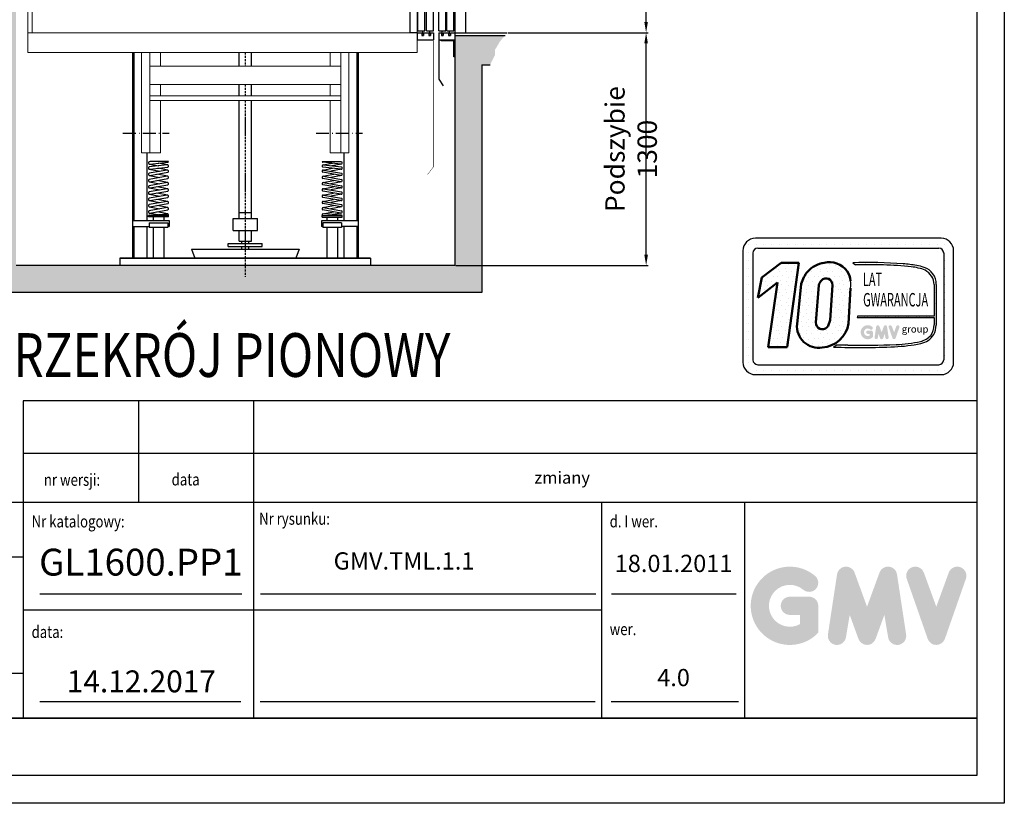
# Model space of a CAD drawing. Units: inches. Extents: x 13702 to 62608, y 15950 to 125288.
# Drawn here: x 37274 to 42772, y 86606 to 90981 of the extents above; entities that cross this region are included whole.
import ezdxf
from ezdxf.enums import TextEntityAlignment as Align

# ---------------------------------------------------------------- set-up
doc = ezdxf.new("R2010")
doc.units = ezdxf.units.IN
doc.header["$MEASUREMENT"] = 0
doc.linetypes.add('ACAD_ISO10W100', pattern=[18.5, 12, -3, 0.5, -3])
doc.linetypes.add('CONTINUA', pattern=[0])
for name, color, linetype in [('ACCESSORI', 1, 'Continuous'), ('ASSI', 3, 'ACAD_ISO10W100'), ('CAMPITURE', 1, 'Continuous'), ('CARTIGLIO', 7, 'CONTINUA'), ('CONTORNO', 7, 'Continuous'), ('MOLLE', 1, 'Continuous'), ('MURO', 7, 'Continuous'), ('PORTE', 2, 'Continuous'), ('TESTO', 2, 'Continuous'), ('VANO', 7, 'Continuous')]:
    doc.layers.add(name, color=color, linetype=linetype)
doc.layers.add('QUOTE', color=1, linetype='Continuous', lineweight=15)
doc.styles.add('GMV', font='verdana.TTF')
doc.styles.add('QUOTE', font='romans.shx', dxfattribs={"width": 0.8})
doc.dimstyles.new('GMV', dxfattribs={"dimscale": 12, "dimtxt": 3, "dimasz": 3, "dimexe": 1, "dimexo": 0.5, "dimgap": 1, "dimtad": 1, "dimdec": 1, "dimdsep": 46, "dimtxsty": 'QUOTE', "dimcen": 0, "dimclrt": 2, "dimadec": 0, "dimazin": 0, "dimtfac": 1, "dimtdec": 1, "dimtmove": 0, "dimatfit": 3, "dimfxl": 1, "dimtvp": 1, "dimtolj": 1, "dimarcsym": 0})
pattern_1 = [(0, (41166.52, 88896.72), (0, 115.328), [0, -115.328]), (0, (41203.43, 88899.03), (0, 115.328), [0, -115.328]), (0, (41182.67, 88924.4), (0, 115.328), [0, -115.328]), (0, (41208.04, 88942.85), (0, 115.328), [0, -115.328]), (0, (41178.06, 88949.77), (0, 115.328), [0, -115.328]), (0, (41187.28, 88977.45), (0, 115.328), [0, -115.328]), (0, (41171.14, 88998.21), (0, 115.328), [0, -115.328]), (0, (41208.04, 88995.9), (0, 115.328), [0, -115.328]), (0, (41235.72, 89000.52), (0, 115.328), [0, -115.328]), (0, (41249.56, 88972.84), (0, 115.328), [0, -115.328]), (0, (41272.62, 88970.53), (0, 115.328), [0, -115.328]), (0, (41272.62, 88929.01), (0, 115.328), [0, -115.328]), (0, (41251.87, 88915.17), (0, 115.328), [0, -115.328]), (0, (41219.57, 88922.09), (0, 115.328), [0, -115.328]), (0, (41240.33, 88942.85), (0, 115.328), [0, -115.328]), (0, (41219.57, 88963.61), (0, 115.328), [0, -115.328]), (0, (41268.01, 88899.03), (0, 115.328), [0, -115.328])]

# ---------------------------------------------------------------- blocks, each defined once
blk = doc.blocks.new('*D1564')
at = {"layer": 'Defpoints', "color": 0}
for p in [(39996.1, 95088.2), (40771.7, 95088.2), (39996.1, 90908.1)]:
    blk.add_point(p, dxfattribs=at)
at = {"layer": 'QUOTE', "color": 0, "lineweight": -2}
for p, q in [((40002.1, 95088.2), (40783.7, 95088.2)), ((40771.7, 90968.1), (40771.7, 95028.2)), ((40002.1, 90908.1), (40783.7, 90908.1))]:
    blk.add_line(p, q, dxfattribs=at)
at = {"layer": 'QUOTE', "color": 0}
for points in [[(40781.7, 95028.2), (40761.7, 95028.2), (40771.7, 95088.2)], [(40761.7, 90968.1), (40781.7, 90968.1), (40771.7, 90908.1)]]:
    blk.add_solid(points, dxfattribs=at)
at = {"layer": 'QUOTE', "color": 2, "insert": (40687.7, 92998.2), "char_height": 108, "attachment_point": 5, "rotation": 90, "style": 'QUOTE'}
blk.add_mtext('\\A1;Wys. podnoszenia maks. 20m', dxfattribs=at)
blk = doc.blocks.new('ghkhjk')
at = {"layer": 'ACCESSORI'}
for p, q in [((1358.3, 29718.6), (1358.3, 29873.8)), ((1378.3, 29718.6), (1358.3, 29718.6))]:
    blk.add_line(p, q, dxfattribs=at)
at = {"layer": 'CONTORNO'}
for p, q in [((1380.3, 29723.6), (1380.3, 29887.1)), ((1399.3, 29723.6), (1399.3, 29896.4)), ((1404.3, 29723.6), (1404.3, 29898.8)), ((1423.3, 29723.6), (1423.3, 29908.2)), ((1378.3, 29718.6), (1390.8, 29718.6)), ((1378.3, 29718.6), (1378.3, 29698.6)), ((1380.3, 29723.6), (1399.3, 29723.6)), ((1390.8, 29718.6), (1390.8, 29711.1)), ((1395.8, 29718.6), (1410.8, 29718.6)), ((1395.8, 29718.6), (1395.8, 29711.1)), ((1404.3, 29723.6), (1423.3, 29723.6)), ((1410.8, 29718.6), (1410.8, 29711.1)), ((1415.8, 29718.6), (1415.8, 29711.1)), ((1415.8, 29718.6), (1423.3, 29718.6)), ((1423.3, 29718.6), (1423.3, 29698.6)), ((1378.3, 29698.6), (1423.3, 29698.6)), ((1390.8, 29711.1), (1395.8, 29711.1)), ((1410.8, 29711.1), (1415.8, 29711.1))]:
    blk.add_line(p, q, dxfattribs=at)
for points, const_width in [([(1393.3, 29713.4), (1393.3, 29723.6)], 4), ([(1413.3, 29713.4), (1413.3, 29723.6)], 4), ([(1423.3, 29698.6), (1423.3, 29343.6), (1406.5, 29322.1)], 1)]:
    blk.add_lwpolyline(points, dxfattribs=dict(at, const_width=const_width))
at = {"layer": 'QUOTE', "ltscale": 3}
for p, q in [((290.8, 29886.1), (457.2, 29791.2)), ((290.8, 29886.1), (290.8, 29663.6)), ((1423.3, 29908.2), (1190.1, 29791.2)), ((1378.3, 29886.1), (1378.3, 29663.6)), ((303.3, 29877.7), (303.3, 29718.6)), ((457.2, 29791.2), (1190.1, 29791.2)), ((290.8, 29718.6), (1378.3, 29718.6)), ((290.8, 29663.6), (1378.3, 29663.6))]:
    blk.add_line(p, q, dxfattribs=at)
blk = doc.blocks.new('*D1568')
at = {"layer": 'Defpoints', "color": 0}
for p in [(39996.1, 90908.1), (40771.7, 90908.1), (39703.5, 89608.1)]:
    blk.add_point(p, dxfattribs=at)
at = {"layer": 'QUOTE', "color": 0, "lineweight": -2}
for p, q in [((40002.1, 90908.1), (40783.7, 90908.1)), ((40771.7, 89668.1), (40771.7, 90848.1)), ((39709.5, 89608.1), (40783.7, 89608.1))]:
    blk.add_line(p, q, dxfattribs=at)
at = {"layer": 'QUOTE', "color": 0}
for points in [[(40781.7, 90848.1), (40761.7, 90848.1), (40771.7, 90908.1)], [(40761.7, 89668.1), (40781.7, 89668.1), (40771.7, 89608.1)]]:
    blk.add_solid(points, dxfattribs=at)
at = {"layer": 'QUOTE', "color": 2, "insert": (40687.7, 90258.1), "char_height": 108, "attachment_point": 5, "rotation": 90, "style": 'QUOTE'}
blk.add_mtext('Podszybie \\A1;1300 ', dxfattribs=at)
blk = doc.blocks.new('fbvfbb')
at = {"color": 3}
for p, q in [((2361.8, 28731.2), (2319.3, 28731.2)), ((2361.8, 28624.3), (2361.8, 28731.2)), ((2364.2, 28731.1), (2389.2, 28731.1)), ((2328.7, 28618.6), (2328.7, 28662.5)), ((2352.7, 28618.6), (2352.7, 28662.5)), ((2319.2, 28618.6), (2339.2, 28618.6)), ((2341.7, 28618.6), (2361.7, 28618.6)), ((2364.2, 28618.6), (2394.2, 28618.6))]:
    blk.add_line(p, q, dxfattribs=at)
at = {"layer": 'PORTE'}
for p, q in [((2319.2, 27623.6), (2319.2, 28618.6)), ((2339.2, 27623.6), (2339.2, 28618.6)), ((2341.7, 27623.6), (2341.7, 28618.6)), ((2361.7, 27623.6), (2361.7, 28618.6)), ((2364.2, 28618.6), (2364.2, 27618.6)), ((2394.2, 28618.6), (2394.2, 27618.6)), ((2319.2, 27623.6), (2339.2, 27623.6)), ((2319.2, 27618.6), (2319.2, 27488.6)), ((2319.2, 27618.6), (2326.7, 27618.6)), ((2319.2, 27618.6), (2319.2, 27598.6)), ((2326.7, 27618.6), (2326.7, 27611.1)), ((2326.7, 27611.1), (2331.7, 27611.1)), ((2329, 27613.3), (2329, 27623.6)), ((2331.7, 27618.6), (2346.7, 27618.6)), ((2331.7, 27618.6), (2331.7, 27611.1)), ((2341.7, 27623.6), (2361.7, 27623.6)), ((2346.7, 27618.6), (2346.7, 27611.1)), ((2346.7, 27611.1), (2351.7, 27611.1)), ((2349.2, 27613.8), (2349.2, 27623.6)), ((2351.7, 27618.6), (2394.2, 27618.6)), ((2351.7, 27618.6), (2351.7, 27611.1)), ((2364.2, 27618.6), (2364.2, 27598.6)), ((2319.2, 27598.6), (2364.2, 27598.6)), ((2326.2, 27595.9), (2326.2, 27598.6)), ((2361.7, 27595.9), (2326.2, 27595.9)), ((2336.2, 27598.6), (2364.2, 27598.6)), ((2361.7, 27551.1), (2361.7, 27595.9)), ((2364.2, 27551.1), (2364.2, 27598.6)), ((2364.2, 27551.1), (2361.7, 27551.1)), ((2319.2, 27488.6), (2331.6, 27470.7))]:
    blk.add_line(p, q, dxfattribs=at)

msp = doc.modelspace()

# ---------------------------------------------------------------- hatches: boundary and pattern name
h = msp.add_hatch()
h.set_pattern_fill('DOTS2', color=256, scale=115.328257, style=0)
h.set_pattern_definition(pattern_1)
h.paths.add_polyline_path([(41453.37773, 89153.0896), (41559.99424, 89153.0896), (41624.43153, 89624.09705), (41525.57929, 89624.09705), (41418.42647, 89541.09135), (41395.8001, 89428.68352), (41505.16197, 89513.41263)])
h = msp.add_hatch()
h.set_pattern_fill('DOTS2', color=256, scale=115.328257, style=0)
h.set_pattern_definition(pattern_1)
h.paths.add_polyline_path([(41901.92417, 89284.92523), (41913.45282, 89482.13022, 0.0717377161), (41913.84672, 89523.68182, 0.1135880489), (41894.43983, 89576.63746, 0.2931262297), (41765.312, 89624.14637, 0.1581829566), (41674.09053, 89575.67172, 0.1106407523), (41638.30117, 89506.40747), (41614.73717, 89281.32437, 0.4930046839), (41754.76219, 89150.23129, 0.3493587254)])
h.paths.add_polyline_path([(41812.68779, 89499.20254), (41798.69633, 89302.73035, -0.1291997499), (41781.7472, 89263.5078, -0.6685621845), (41719.01388, 89289.45383), (41736.25054, 89497.86841, -0.1166649731), (41750.58843, 89525.14857, -0.6779291205)], flags=16)
h = msp.add_hatch()
h.set_pattern_fill('DOTS2', color=256, scale=57.664129, style=0)
h.set_pattern_definition([(0, (41164.216, 88895.567), (0, 57.6641), [0, -57.6641]), (0, (41182.67, 88896.72), (0, 57.6641), [0, -57.6641]), (0, (41172.29, 88909.406), (0, 57.6641), [0, -57.6641]), (0, (41184.976, 88918.63), (0, 57.6641), [0, -57.6641]), (0, (41169.98, 88922.09), (0, 57.6641), [0, -57.6641]), (0, (41174.596, 88935.93), (0, 57.6641), [0, -57.6641]), (0, (41166.523, 88946.31), (0, 57.6641), [0, -57.6641]), (0, (41184.976, 88945.16), (0, 57.6641), [0, -57.6641]), (0, (41198.815, 88947.464), (0, 57.6641), [0, -57.6641]), (0, (41205.735, 88933.625), (0, 57.6641), [0, -57.6641]), (0, (41217.27, 88932.47), (0, 57.6641), [0, -57.6641]), (0, (41217.27, 88911.71), (0, 57.6641), [0, -57.6641]), (0, (41206.89, 88904.793), (0, 57.6641), [0, -57.6641]), (0, (41190.74, 88908.25), (0, 57.6641), [0, -57.6641]), (0, (41201.12, 88918.63), (0, 57.6641), [0, -57.6641]), (0, (41190.74, 88929.01), (0, 57.6641), [0, -57.6641]), (0, (41214.96, 88896.72), (0, 57.6641), [0, -57.6641])])
h.paths.add_polyline_path([(42303.32571, 89184.66266, -0.0522625924), (42167.1047, 89167.48898, -0.0157616884), (41898.11484, 89164.0722, 0.0027296492), (41837.40071, 89164.22825), (41817.40194, 89152.94633, 0.0208455704), (42159.13584, 89154.93689, 0.0412098112), (42305.55916, 89172.98673, 0.2076152963), (42378.34551, 89222.45637, 0.0987016061), (42391.44247, 89275.03416), (42391.44247, 89502.88539, 0.3290611992), (42324.08778, 89597.93129, 0.0336253704), (42282.50241, 89608.43525, 0.0275145385), (42206.78884, 89617.69017, 0.0266431036), (41925.09517, 89623.39753), (41940.58022, 89611.32444, -0.0368992387), (42252.62862, 89600.75581, -0.0829702551), (42329.08871, 89581.70761, -0.2849406718), (42379.93973, 89501.50947), (42379.93973, 89326.01827), (41952.33693, 89326.01827), (41950.46571, 89318.74947), (42379.93973, 89318.74947), (42379.93973, 89276.9501, -0.1642502171), (42360.64587, 89217.52445, -0.1661498076)])
h = msp.add_hatch(color=256)
h.paths.add_polyline_path([(42037.75961, 89208.94663), (42037.75961, 89235.97785, 0.4287573781), (42028.16912, 89245.1059, 0.0001472212), (42028.16374, 89245.11705), (42009.23434, 89245.11705, 1), (42009.23434, 89226.83864), (42019.4812, 89226.83864), (42019.4812, 89217.6244, -1.9042134634), (42022.74584, 89252.08023), (42022.74584, 89252.08023, 1), (42034.49497, 89266.0823, 2.3147547561)])
h.paths.add_polyline_path([(42047.47025, 89207.18758, 0.9912278492), (42065.51687, 89204.29037), (42069.34086, 89226.83864), (42078.14415, 89202.68849, 0.6998439001), (42095.31718, 89202.68849), (42104.12047, 89226.83864), (42107.94446, 89204.29037, 0.9912278492), (42125.99108, 89207.18758), (42116.85187, 89267.50632, 0.7764552148), (42099.23177, 89269.27401), (42086.73067, 89235.06393), (42074.22956, 89269.27401, 0.7764552148), (42056.60946, 89267.50632)])
h.paths.add_polyline_path([(42143.78877, 89269.27401, 0.9927481584), (42126.57596, 89263.12571), (42126.57597, 89263.12567, 0.0003132327), (42126.57975, 89263.11487, -0.0001907072), (42126.57745, 89263.12145), (42147.66258, 89202.8027, 0.7097744405), (42164.91717, 89202.8027), (42186.0023, 89263.12145, 0.9932437394), (42168.7894, 89269.26968, -0.0001260312), (42168.79098, 89269.27401), (42156.28988, 89235.06393)])
at = {"layer": 'CAMPITURE'}
h = msp.add_hatch(dxfattribs=at)
h.set_pattern_fill('CONCRETE2', color=256, scale=150, style=0)
h.set_pattern_definition([(50, (11191.244, 51881.516), (86.07122, -7.53026), [9, -99]), (355, (11191.24, 51881.52), (-16.65016, 90.26306), [7.2, -79.2]), (100.4514, (11198.42, 51880.89), (69.42113, 82.73275), [7.64882, -84.13705]), (46.1842, (11191.24, 51905.52), (128.06893, -19.86228), [13.5, -148.5]), (96.6356, (11201.92, 51903.86), (112.15952, 116.89414), [11.47323, -126.20556]), (351.1842, (11191.24, 51905.52), (112.15943, 116.89423), [10.8, -118.8]), (21, (11203.244, 51899.516), (71.62885, -48.31427), [9, -99]), (326, (11203.24, 51899.52), (29.19784, 87.018), [7.2, -79.2]), (71.4514, (11209.21, 51895.49), (100.82672, 38.70366), [7.64882, -84.13705]), (37.5, (11191.244, 51881.516), (1.459183, 39.947262), [0, -78.24, 0, -80.4, 0, -79.5]), (7.5, (11191.244, 51881.516), (31.568344, 47.329405), [0, -45.84, 0, -76.44, 0, -30.3]), (327.5, (11164.484, 51881.516), (64.058692, -2.706585), [0, -30, 0, -93.6, 0, -124.2]), (317.5, (11152.484, 51881.516), (69.98234, 12.0126), [0, -39, 0, -62.16, 0, -88.2])])
h.paths.add_polyline_path([(37103.47572, 94548.19546), (37103.47572, 89458.13268), (39853.47572, 89458.13268), (39853.47572, 90257.97942), (39853.47572, 90728.13268), (39899.88978, 90728.13268), (39927.20301, 90781.75425), (39928.44452, 90814.02002), (39945.82562, 90842.56282), (39952.0332, 90854.82863), (39983.67958, 90893.13268), (39703.47572, 90893.13268), (39703.47572, 89608.13268), (37253.47572, 89608.13268), (37253.47572, 94595.54199)])
at = {"layer": 'QUOTE'}
h = msp.add_hatch(color=256, dxfattribs=at)
h.paths.add_polyline_path([(41732.95947, 87558.07815), (41732.95947, 87708.39723, 0.4287573781), (41679.6273, 87759.15783, 0.0001472212), (41679.59739, 87759.21983), (41574.33202, 87759.21983, 1), (41574.33202, 87657.57464), (41631.31428, 87657.57464), (41631.31428, 87606.33472, -1.9042134634), (41649.46874, 87797.94168), (41649.46875, 87797.94167, 1), (41714.80501, 87875.80642, 2.3147547561)])
h.paths.add_polyline_path([(41786.95981, 87548.29616, 0.9912278492), (41887.31603, 87532.18493), (41908.58104, 87657.57464), (41957.53562, 87523.277, 0.6998439001), (42053.03388, 87523.277), (42101.98847, 87657.57464), (42123.25347, 87532.18493, 0.9912278492), (42223.6097, 87548.29616), (42172.7871, 87883.7253, 0.7764552148), (42074.8027, 87893.55532), (42005.28475, 87703.31497), (41935.76681, 87893.55532, 0.7764552148), (41837.78241, 87883.7253)])
h.paths.add_polyline_path([(42322.58168, 87893.55532, 0.9927481584), (42226.86221, 87859.36497), (42226.86227, 87859.36478, 0.0003132327), (42226.88329, 87859.30467, -0.0001907072), (42226.87048, 87859.34126), (42344.12374, 87523.91212, 0.7097744405), (42440.07551, 87523.91212), (42557.32876, 87859.34126, 0.9932437394), (42461.60878, 87893.53126, -0.0001260312), (42461.61757, 87893.55532), (42392.09962, 87703.31497)])

# ---------------------------------------------------------------- linework, layer by layer
for p, q in [((39703.47572, 90908.13268), (39703.47572, 89608.13268)), ((39703.47572, 90908.13268), (39996.07242, 90908.13268)), ((39703.47572, 90908.13268), (39703.47572, 90893.13268)), ((39703.47572, 90893.13268), (39983.67958, 90893.13268)), ((37903.47596, 90798.13268), (37903.47596, 89650.13268)), ((37911.47596, 90798.13268), (37911.47596, 89859.32603)), ((39155.48235, 90798.13268), (39155.48235, 89858.23936)), ((39163.47596, 90798.13268), (39163.47596, 89650.13268)), ((39853.47572, 90728.13268), (39853.47572, 89458.13268)), ((39853.47572, 90728.13268), (39853.47572, 90257.97942)), ((39853.47572, 90728.13268), (39899.88978, 90728.13268)), ((37983.47643, 90238.13268), (37983.47643, 89859.32603)), ((39083.47596, 90238.13268), (39083.47596, 89858.23936)), ((37903.47596, 89859.32603), (38107.93913, 89859.32603)), ((38104.77012, 89888.1328), (37992.18275, 89888.1328)), ((37992.18275, 89879.71813), (37992.18275, 89888.1328)), ((38104.77012, 89879.71813), (37992.18275, 89879.71813)), ((37996.98598, 89846.94701), (38099.96688, 89846.94701)), ((37996.98598, 89846.94701), (37996.98598, 89821.59504)), ((38018.47643, 89879.71813), (38018.47643, 89859.32603)), ((38078.47643, 89879.71813), (38078.47643, 89859.32603)), ((38099.96688, 89846.94701), (38099.96688, 89821.59504)), ((38104.77012, 89879.71813), (38104.77012, 89888.1328)), ((38107.93913, 89859.32603), (38107.93913, 89826.95008)), ((39163.47596, 89858.23936), (38959.01278, 89858.23936)), ((38959.01278, 89858.23936), (38959.01278, 89825.86341)), ((38962.1818, 89888.1328), (39074.76916, 89888.1328)), ((38962.1818, 89878.05878), (38962.1818, 89888.1328)), ((38962.1818, 89878.05878), (39074.76916, 89878.05878)), ((39069.96593, 89845.86034), (38966.98503, 89845.86034)), ((38966.98503, 89845.86034), (38966.98503, 89820.50837)), ((38988.47548, 89878.05878), (38988.47548, 89858.23936)), ((39048.47548, 89878.05878), (39048.47548, 89858.23936)), ((39069.96593, 89845.86034), (39069.96593, 89820.50837)), ((39074.76916, 89878.05878), (39074.76916, 89888.1328)), ((37903.47596, 89826.95008), (37996.98598, 89826.95008)), ((37911.47596, 89826.95008), (37911.47596, 89650.13268)), ((37983.47596, 89826.95008), (37983.47596, 89650.13268)), ((37983.47643, 89826.95008), (37983.47643, 89650.13268)), ((37996.98598, 89821.59504), (38099.96688, 89821.59504)), ((38018.47643, 89821.59504), (38018.47643, 89650.13268)), ((38018.47643, 89821.59504), (38018.47643, 89650.13268)), ((38078.47643, 89821.59504), (38078.47643, 89650.13268)), ((38078.47643, 89821.59504), (38078.47643, 89650.13268)), ((38099.96688, 89826.95008), (38107.93913, 89826.95008)), ((38966.98503, 89825.86341), (38959.01278, 89825.86341)), ((39069.96593, 89820.50837), (38966.98503, 89820.50837)), ((38988.47548, 89820.50837), (38988.47548, 89650.13268)), ((39048.47548, 89820.50837), (39048.47548, 89650.13268)), ((39163.47596, 89825.86341), (39069.96593, 89825.86341)), ((39083.47596, 89825.86341), (39083.47596, 89650.13268)), ((39155.48235, 89825.86341), (39155.48235, 89650.13268)), ((42419.6362, 89760.29514), (41381.68188, 89760.29514)), ((41312.48493, 89691.09818), (41312.48493, 89068.32559)), ((41312.48493, 89679.60444), (41312.48493, 89679.60444)), ((41320.752, 89723.54451), (41320.752, 89723.54451)), ((41341.72287, 89723.54451), (41341.72287, 89723.54451)), ((41341.72287, 89679.60444), (41341.72287, 89679.60444)), ((41367.84249, 89677.25879), (41367.84249, 89082.16498)), ((41385.66293, 89723.54451), (41385.66293, 89723.54451)), ((41395.52127, 89704.93757), (42405.79681, 89704.93757)), ((41429.603, 89723.54451), (41429.603, 89723.54451)), ((41473.54307, 89723.54451), (41473.54307, 89723.54451)), ((41517.48313, 89723.54451), (41517.48313, 89723.54451)), ((41561.4232, 89723.54451), (41561.4232, 89723.54451)), ((41605.36326, 89723.54451), (41605.36326, 89723.54451)), ((41649.30333, 89723.54451), (41649.30333, 89723.54451)), ((41693.2434, 89723.54451), (41693.2434, 89723.54451)), ((41737.18346, 89723.54451), (41737.18346, 89723.54451)), ((41781.12353, 89723.54451), (41781.12353, 89723.54451)), ((41825.06359, 89723.54451), (41825.06359, 89723.54451)), ((41869.00366, 89723.54451), (41869.00366, 89723.54451)), ((41912.94373, 89723.54451), (41912.94373, 89723.54451)), ((41956.88379, 89723.54451), (41956.88379, 89723.54451)), ((42000.82386, 89723.54451), (42000.82386, 89723.54451)), ((42044.76392, 89723.54451), (42044.76392, 89723.54451)), ((42088.70399, 89723.54451), (42088.70399, 89723.54451)), ((42132.64406, 89723.54451), (42132.64406, 89723.54451)), ((42176.58412, 89723.54451), (42176.58412, 89723.54451)), ((42220.52419, 89723.54451), (42220.52419, 89723.54451)), ((42264.46425, 89723.54451), (42264.46425, 89723.54451)), ((42308.40432, 89723.54451), (42308.40432, 89723.54451)), ((42352.34439, 89723.54451), (42352.34439, 89723.54451)), ((42396.28445, 89723.54451), (42396.28445, 89723.54451)), ((42433.27037, 89679.60444), (42433.27037, 89679.60444)), ((42433.47559, 89677.25879), (42433.47559, 89082.16498)), ((42440.22452, 89723.54451), (42440.22452, 89723.54451)), ((42440.22452, 89679.60444), (42440.22452, 89679.60444)), ((42484.16458, 89679.60444), (42484.16458, 89679.60444)), ((42488.83315, 89068.32559), (42488.83315, 89691.09818)), ((39233.47596, 89650.13268), (37833.47596, 89650.13268)), ((37833.47596, 89650.13268), (39233.47596, 89650.13268)), ((37833.47596, 89650.13268), (37833.47596, 89608.13268)), ((37833.47596, 89650.13268), (37833.47596, 89608.13268)), ((39233.47596, 89650.13268), (39233.47596, 89608.13268)), ((39233.47596, 89650.13268), (39233.47596, 89608.13268)), ((41312.48493, 89635.66438), (41312.48493, 89635.66438)), ((41341.72287, 89635.66438), (41341.72287, 89635.66438)), ((41925.09517, 89623.39753), (41940.58022, 89611.32444)), ((42433.47559, 89635.66438), (42433.47559, 89635.66438)), ((42440.22452, 89635.66438), (42440.22452, 89635.66438)), ((42484.16458, 89635.66438), (42484.16458, 89635.66438)), ((39703.47572, 89608.13268), (37253.47572, 89608.13268)), ((41312.48493, 89591.72431), (41312.48493, 89591.72431)), ((41341.72287, 89591.72431), (41341.72287, 89591.72431)), ((42433.47559, 89591.72431), (42433.47559, 89591.72431)), ((42440.22452, 89591.72431), (42440.22452, 89591.72431)), ((42484.16458, 89591.72431), (42484.16458, 89591.72431)), ((41312.48493, 89547.78424), (41312.48493, 89547.78424)), ((41341.72287, 89547.78424), (41341.72287, 89547.78424)), ((42433.47559, 89547.78424), (42433.47559, 89547.78424)), ((42440.22452, 89547.78424), (42440.22452, 89547.78424)), ((42484.16458, 89547.78424), (42484.16458, 89547.78424)), ((39853.47572, 89458.13268), (37103.47572, 89458.13268)), ((41312.48493, 89503.84418), (41312.48493, 89503.84418)), ((41312.48493, 89459.90411), (41312.48493, 89459.90411)), ((41341.72287, 89503.84418), (41341.72287, 89503.84418)), ((41341.72287, 89459.90411), (41341.72287, 89459.90411)), ((42379.93973, 89501.50947), (42379.93973, 89326.01827)), ((42391.44247, 89502.88539), (42391.44247, 89275.03416)), ((42433.47559, 89503.84418), (42433.47559, 89503.84418)), ((42433.47559, 89459.90411), (42433.47559, 89459.90411)), ((42440.22452, 89503.84418), (42440.22452, 89503.84418)), ((42440.22452, 89459.90411), (42440.22452, 89459.90411)), ((42484.16458, 89503.84418), (42484.16458, 89503.84418)), ((42484.16458, 89459.90411), (42484.16458, 89459.90411)), ((41312.48493, 89415.96405), (41312.48493, 89415.96405)), ((41341.72287, 89415.96405), (41341.72287, 89415.96405)), ((42433.47559, 89415.96405), (42433.47559, 89415.96405)), ((42440.22452, 89415.96405), (42440.22452, 89415.96405)), ((42484.16458, 89415.96405), (42484.16458, 89415.96405)), ((41312.48493, 89372.02398), (41312.48493, 89372.02398)), ((41341.72287, 89372.02398), (41341.72287, 89372.02398)), ((42433.47559, 89372.02398), (42433.47559, 89372.02398)), ((42440.22452, 89372.02398), (42440.22452, 89372.02398)), ((42484.16458, 89372.02398), (42484.16458, 89372.02398)), ((41312.48493, 89328.08391), (41312.48493, 89328.08391)), ((41341.72287, 89328.08391), (41341.72287, 89328.08391)), ((41952.33693, 89326.01827), (41950.46571, 89318.74947)), ((41950.46571, 89318.74947), (42379.93973, 89318.74947)), ((42379.93973, 89326.01827), (41952.33693, 89326.01827)), ((42379.93973, 89318.74947), (42379.93973, 89276.9501)), ((42433.47559, 89328.08391), (42433.47559, 89328.08391)), ((42440.22452, 89328.08391), (42440.22452, 89328.08391)), ((42484.16458, 89328.08391), (42484.16458, 89328.08391)), ((41312.48493, 89284.14385), (41312.48493, 89284.14385)), ((41312.48493, 89240.20378), (41312.48493, 89240.20378)), ((41341.72287, 89284.14385), (41341.72287, 89284.14385)), ((41341.72287, 89240.20378), (41341.72287, 89240.20378)), ((42433.47559, 89284.14385), (42433.47559, 89284.14385)), ((42433.47559, 89240.20378), (42433.47559, 89240.20378)), ((42440.22452, 89284.14385), (42440.22452, 89284.14385)), ((42440.22452, 89240.20378), (42440.22452, 89240.20378)), ((42484.16458, 89284.14385), (42484.16458, 89284.14385)), ((42484.16458, 89240.20378), (42484.16458, 89240.20378)), ((41312.48493, 89196.26372), (41312.48493, 89196.26372)), ((41341.72287, 89196.26372), (41341.72287, 89196.26372)), ((42433.47559, 89196.26372), (42433.47559, 89196.26372)), ((42440.22452, 89196.26372), (42440.22452, 89196.26372)), ((42484.16458, 89196.26372), (42484.16458, 89196.26372)), ((41312.48493, 89152.32365), (41312.48493, 89152.32365)), ((41341.72287, 89152.32365), (41341.72287, 89152.32365)), ((41837.40071, 89164.22825), (41817.40194, 89152.94633)), ((42433.47559, 89152.32365), (42433.47559, 89152.32365)), ((42440.22452, 89152.32365), (42440.22452, 89152.32365)), ((42484.16458, 89152.32365), (42484.16458, 89152.32365)), ((41312.48493, 89108.38358), (41312.48493, 89108.38358)), ((41341.72287, 89108.38358), (41341.72287, 89108.38358)), ((42433.47559, 89108.38358), (42433.47559, 89108.38358)), ((42440.22452, 89108.38358), (42440.22452, 89108.38358)), ((42484.16458, 89108.38358), (42484.16458, 89108.38358)), ((41312.86728, 89064.44352), (41312.86728, 89064.44352)), ((41331.84335, 89020.50345), (41331.84335, 89020.50345)), ((41341.72287, 89064.44352), (41341.72287, 89064.44352)), ((41341.72287, 89020.50345), (41341.72287, 89020.50345)), ((41385.66293, 89020.50345), (41385.66293, 89020.50345)), ((41395.52127, 89054.4862), (42405.79681, 89054.4862)), ((41429.603, 89020.50345), (41429.603, 89020.50345)), ((41473.54307, 89020.50345), (41473.54307, 89020.50345)), ((41517.48313, 89020.50345), (41517.48313, 89020.50345)), ((41561.4232, 89020.50345), (41561.4232, 89020.50345)), ((41605.36326, 89020.50345), (41605.36326, 89020.50345)), ((41649.30333, 89020.50345), (41649.30333, 89020.50345)), ((41693.2434, 89020.50345), (41693.2434, 89020.50345)), ((41737.18346, 89020.50345), (41737.18346, 89020.50345)), ((41781.12353, 89020.50345), (41781.12353, 89020.50345)), ((41825.06359, 89020.50345), (41825.06359, 89020.50345)), ((41869.00366, 89020.50345), (41869.00366, 89020.50345)), ((41912.94373, 89020.50345), (41912.94373, 89020.50345)), ((41956.88379, 89020.50345), (41956.88379, 89020.50345)), ((42000.82386, 89020.50345), (42000.82386, 89020.50345)), ((42044.76392, 89020.50345), (42044.76392, 89020.50345)), ((42088.70399, 89020.50345), (42088.70399, 89020.50345)), ((42132.64406, 89020.50345), (42132.64406, 89020.50345)), ((42176.58412, 89020.50345), (42176.58412, 89020.50345)), ((42220.52419, 89020.50345), (42220.52419, 89020.50345)), ((42264.46425, 89020.50345), (42264.46425, 89020.50345)), ((42308.40432, 89020.50345), (42308.40432, 89020.50345)), ((42352.34439, 89020.50345), (42352.34439, 89020.50345)), ((42396.28445, 89020.50345), (42396.28445, 89020.50345)), ((42426.88724, 89064.44352), (42426.88724, 89064.44352)), ((42440.22452, 89064.44352), (42440.22452, 89064.44352)), ((42440.22452, 89020.50345), (42440.22452, 89020.50345)), ((42484.16458, 89064.44352), (42484.16458, 89064.44352)), ((41381.68188, 88999.12864), (42419.6362, 88999.12864))]:
    msp.add_line(p, q)
at = {"color": 2, "ltscale": 100}
for p, q in [((38498.47596, 90721.5957), (38498.47596, 90798.13295)), ((38568.47596, 90721.5957), (38568.47596, 90798.13295)), ((38498.47596, 90555.0957), (38498.47596, 90619.5957)), ((38568.47596, 90555.0957), (38568.47596, 90619.5957)), ((38498.47596, 89870.66776), (38498.47596, 90530.0957)), ((38568.47596, 89870.66776), (38568.47596, 90530.0957)), ((38498.47596, 89903.89504), (38568.47596, 89903.89504)), ((38465.47596, 89870.66776), (38601.47596, 89870.66776)), ((38465.47596, 89802.86093), (38465.47596, 89870.66776)), ((38601.47596, 89802.86093), (38601.47596, 89870.66776)), ((38465.47596, 89802.86093), (38601.47596, 89802.86093)), ((38498.47596, 89744.47173), (38498.47596, 89802.86093)), ((38568.47596, 89744.47173), (38568.47596, 89802.86093)), ((38498.47596, 89744.47173), (38568.47596, 89744.47173)), ((38513.47596, 89731.28704), (38513.47596, 89744.47173)), ((38553.47596, 89731.28704), (38553.47596, 89744.47173)), ((38233.47596, 89700.13268), (38833.47596, 89700.13268)), ((38233.47596, 89700.13268), (38251.67447, 89650.13268)), ((38438.47596, 89731.28704), (38628.47596, 89731.28704)), ((38438.47596, 89714.33532), (38438.47596, 89731.28704)), ((38438.47596, 89714.33532), (38628.47596, 89714.33532)), ((38513.47596, 89700.13268), (38513.47596, 89714.33532)), ((38553.47596, 89700.13268), (38553.47596, 89714.33532)), ((38628.47596, 89714.33532), (38628.47596, 89731.28704)), ((38833.47596, 89700.13268), (38815.27744, 89650.13268)), ((38251.67447, 89650.13268), (38815.27744, 89650.13268))]:
    msp.add_line(p, q, dxfattribs=at)
at = {"color": 2}
msp.add_line((38453.47596, 89650.13268), (38613.47596, 89650.13268), dxfattribs=at)
at = {"lineweight": 50}
for p, q in [((41418.42647, 89541.09135), (41525.57929, 89624.09705)), ((41525.57929, 89624.09705), (41624.43153, 89624.09705)), ((41624.43153, 89624.09705), (41559.99424, 89153.0896)), ((41395.8001, 89428.68352), (41418.42647, 89541.09135)), ((41505.16197, 89513.41263), (41395.8001, 89428.68352)), ((41453.37773, 89153.0896), (41505.16197, 89513.41263)), ((41638.30117, 89506.40747), (41614.73717, 89281.32437)), ((41719.01388, 89289.45383), (41736.25054, 89497.86841)), ((41798.69633, 89302.73035), (41812.68779, 89499.20254)), ((41913.45282, 89482.13022), (41901.92417, 89284.92523)), ((41559.99424, 89153.0896), (41453.37773, 89153.0896))]:
    msp.add_line(p, q, dxfattribs=at)
for centre, radius, start, end in [((41381.68188, 89691.09818), 69.19695, 90, 180), ((42419.6362, 89691.09818), 69.19695, 0, 90), ((41395.52127, 89677.25879), 27.67878, 90, 180), ((42405.79681, 89677.25879), 27.67878, 0, 90), ((42012.42627, 86979.20646), 2645.63283, 85.78694509, 91.89165044), ((42025.09729, 87494.72605), 2118.28513, 83.83379308, 92.28664072), ((42160.61804, 88925.64202), 693.58661, 79.87882428, 86.18310143), ((42233.85911, 89362.43365), 239.06014, 66.52493063, 85.49685738), ((42225.28791, 89294.35134), 319.25257, 71.97256024, 79.676025), ((42293.37421, 89504.77744), 98.08651, 358.89472246, 71.75220037), ((42289.86325, 89500.61548), 90.08091, 0.56862661, 64.18625856), ((41769.59109, 89504.27168), 145.55563, 351.25037778, 7.66333444), ((42282.28308, 89275.81158), 97.66328, 323.35770939, 0.66794636), ((42253.01777, 89281.59522), 138.5801, 334.73861307, 357.28632418), ((42153.28871, 89825.91413), 658.57008, 271.20208304, 283.16889955), ((42283.90476, 89284.96032), 102.16063, 280.95874384, 318.69276915), ((42284.95113, 89281.58936), 110.54058, 280.74449191, 327.65990844), ((41964.40656, 93250.56018), 4100.24994, 267.94535698, 272.72211799), ((41853.46601, 83603.57472), 5560.67673, 89.53994498, 90.16553294), ((41978.4288, 93431.23473), 4267.91827, 268.92174068, 272.53375448), ((42123.03379, 90050.7328), 896.5231, 272.30786545, 281.74711751), ((41395.52127, 89082.16498), 27.67878, 180, 270), ((42405.79681, 89082.16498), 27.67878, 270, 0), ((41381.68188, 89068.32559), 69.19695, 180, 270), ((42419.6362, 89068.32559), 69.19695, 270, 0)]:
    msp.add_arc(centre, radius, start, end)
for centre, radius, start, end in [((41794.39598, 89459.34564), 167.34742, 100.00848358, 135.96343554), ((41792.83828, 89499.72472), 127.43014, 37.12585192, 102.4748315), ((41810.7871, 89461.16114), 178.32169, 140.04712258, 165.30140037), ((41789.09509, 89507.9974), 125.73373, 7.16592184, 33.08728479), ((41801.08218, 89481.20217), 66.93956, 138.96585377, 165.58317102), ((41776.46738, 89499.79991), 36.22533, 359.05512968, 135.59308334), ((41715.59346, 89315.36798), 84.05829, 321.90588773, 351.35316204), ((41735.06889, 89269.52551), 120.90879, 174.39988921, 279.37394189), ((41755.74608, 89289.45383), 36.7322, 180, 315.06075983), ((41743.72075, 89310.03383), 160.18354, 273.95252826, 350.98175662)]:
    msp.add_arc(centre, radius, start, end, dxfattribs=at)
at = {"layer": 'ASSI'}
for p, q in [((38533.47596, 90798.13295), (38533.47596, 90721.5957)), ((38533.47596, 90619.5957), (38533.47596, 90555.0957)), ((38533.47596, 90530.0957), (38533.47596, 89545.15201))]:
    msp.add_line(p, q, dxfattribs=at)
at = {"layer": 'CARTIGLIO'}
for p, q in [((42771.84526, 99645.33694), (42771.84526, 86605.7431)), ((42617.53054, 99491.02222), (42617.53054, 86760.05782)), ((33682.70825, 87081.54682), (42617.53054, 87081.54682)), ((33682.70825, 87081.54682), (42617.53054, 87081.54682)), ((42617.53054, 87081.54682), (33682.70825, 87081.54682)), ((42617.53054, 86760.05782), (33682.70825, 86760.05782)), ((42771.84526, 86605.7431), (33528.39353, 86605.7431))]:
    msp.add_line(p, q, dxfattribs=at)
at = {"layer": 'MOLLE'}
for p, q in [((38001.5699, 90188.13268), (37996.89995, 90187.45243)), ((37996.89995, 90174.84058), (38051.10754, 90165.03868)), ((38000.05292, 90174.84058), (38100.05292, 90185.03716)), ((38104.12827, 90188.13268), (38001.5699, 90188.13268)), ((38100.05292, 90169.95243), (38046.92796, 90179.48367)), ((38962.82364, 90188.13268), (39065.38202, 90188.13268)), ((39066.899, 90174.84058), (38966.899, 90185.03716)), ((38966.899, 90169.95243), (39020.02395, 90179.48367)), ((39070.05196, 90174.84058), (39015.84437, 90165.03868)), ((39065.38202, 90188.13268), (39070.05196, 90187.45243)), ((38096.89995, 90169.95243), (37996.89995, 90158.78207)), ((37996.89995, 90146.17022), (38056.67625, 90134.97614)), ((38096.89995, 90141.28207), (37996.89995, 90123.78207)), ((38000.05292, 90146.17022), (38100.05292, 90157.34058)), ((38000.05292, 90111.17022), (38100.05292, 90128.67022)), ((38100.05292, 90106.28207), (38038.91325, 90117.81699)), ((38100.05292, 90141.28207), (38045.84533, 90151.08397)), ((39066.899, 90146.17022), (38966.899, 90157.34058)), ((38966.899, 90141.28207), (39021.10658, 90151.08397)), ((39066.899, 90111.17022), (38966.899, 90128.67022)), ((38966.899, 90106.28207), (39028.03866, 90117.81699)), ((38970.05196, 90169.95243), (39070.05196, 90158.78207)), ((38970.05196, 90141.28207), (39070.05196, 90123.78207)), ((39070.05196, 90146.17022), (39010.27567, 90134.97614)), ((37996.89995, 90111.17022), (38056.67625, 90099.97614)), ((38096.89995, 90106.28207), (37996.89995, 90088.78207)), ((37996.89995, 90076.17022), (38056.67625, 90064.97614)), ((38096.89995, 90071.28207), (37996.89995, 90053.78207)), ((38000.05292, 90076.17022), (38100.05292, 90093.67022)), ((38100.05292, 90071.28207), (38038.91325, 90082.81699)), ((39066.899, 90076.17022), (38966.899, 90093.67022)), ((38966.899, 90071.28207), (39028.03866, 90082.81699)), ((38970.05196, 90106.28207), (39070.05196, 90088.78207)), ((38970.05196, 90071.28207), (39070.05196, 90053.78207)), ((39070.05196, 90111.17022), (39010.27567, 90099.97614)), ((39070.05196, 90076.17022), (39010.27567, 90064.97614)), ((37996.89995, 90041.17022), (38056.67625, 90029.97614)), ((38096.89995, 90036.28207), (37996.89995, 90018.78207)), ((38000.05292, 90041.17022), (38100.05292, 90058.67022)), ((38000.05292, 90006.17022), (38100.05292, 90023.67022)), ((38100.05292, 90036.28207), (38040.27662, 90047.47614)), ((38100.05292, 90001.28207), (38040.27662, 90012.47614)), ((39066.899, 90041.17022), (38966.899, 90058.67022)), ((38966.899, 90036.28207), (39026.67529, 90047.47614)), ((39066.899, 90006.17022), (38966.899, 90023.67022)), ((38966.899, 90001.28207), (39026.67529, 90012.47614)), ((38970.05196, 90036.28207), (39070.05196, 90018.78207)), ((39070.05196, 90041.17022), (39010.27567, 90029.97614)), ((37996.89995, 90006.17022), (38056.67625, 89994.97614)), ((38096.89995, 90001.28207), (37996.89995, 89983.78207)), ((37996.89995, 89971.17022), (38056.67625, 89959.97614)), ((38096.89995, 89966.28207), (37996.89995, 89948.78207)), ((38000.05292, 89971.17022), (38100.05292, 89988.67022)), ((38000.05292, 89936.17022), (38100.05292, 89953.67022)), ((38100.05292, 89966.28207), (38040.27662, 89977.47614)), ((39066.899, 89971.17022), (38966.899, 89988.67022)), ((38966.899, 89966.28207), (39026.67529, 89977.47614)), ((39066.899, 89936.17022), (38966.899, 89953.67022)), ((38970.05196, 90001.28207), (39070.05196, 89983.78207)), ((38970.05196, 89966.28207), (39070.05196, 89948.78207)), ((39070.05196, 90006.17022), (39010.27567, 89994.97614)), ((39070.05196, 89971.17022), (39010.27567, 89959.97614)), ((37996.89995, 89936.17022), (38056.67625, 89924.97614)), ((38096.89995, 89931.28207), (37996.89995, 89913.78207)), ((37996.89995, 89901.17022), (38044.89474, 89892.92152)), ((38000.05292, 89901.17022), (38100.05292, 89918.67022)), ((38100.05292, 89931.28207), (38040.27662, 89942.47614)), ((38100.05292, 89896.28207), (38040.27662, 89907.47614)), ((38966.899, 89931.28207), (39026.67529, 89942.47614)), ((39066.899, 89901.17022), (38966.899, 89918.67022)), ((38966.899, 89896.28207), (39026.67529, 89907.47614)), ((38970.05196, 89931.28207), (39070.05196, 89913.78207)), ((39070.05196, 89936.17022), (39010.27567, 89924.97614)), ((39070.05196, 89901.17022), (39022.05717, 89892.92152)), ((37993.19461, 89888.1328), (38048.48717, 89888.1328)), ((37997.87545, 89889.9483), (38097.87545, 89896.4483)), ((39069.07646, 89889.9483), (38969.07646, 89896.4483)), ((39073.7573, 89888.1328), (39018.46474, 89888.1328))]:
    msp.add_line(p, q, dxfattribs=at)
for centre, start, end in [((37998.47643, 90181.14651), 104.03624347, 284.03624347), ((38098.47643, 90191.34309), 284.03624347, 330.40221365), ((38968.47548, 90191.34309), 209.59778635, 255.96375653), ((39068.47548, 90181.14651), 255.96375653, 75.96375653), ((37998.47643, 90152.47614), 104.03624347, 284.03624347), ((37998.47643, 90117.47614), 104.03624347, 284.03624347), ((38098.47643, 90163.64651), 284.03624347, 104.03624347), ((38098.47643, 90134.97614), 284.03624347, 104.03624347), ((38968.47548, 90163.64651), 75.96375653, 255.96375653), ((38968.47548, 90134.97614), 75.96375653, 255.96375653), ((39068.47548, 90152.47614), 255.96375653, 75.96375653), ((39068.47548, 90117.47614), 255.96375653, 75.96375653), ((37998.47643, 90082.47614), 104.03624347, 284.03624347), ((38098.47643, 90099.97614), 284.03624347, 104.03624347), ((38098.47643, 90064.97614), 284.03624347, 104.03624347), ((38968.47548, 90099.97614), 75.96375653, 255.96375653), ((38968.47548, 90064.97614), 75.96375653, 255.96375653), ((39068.47548, 90082.47614), 255.96375653, 75.96375653), ((37998.47643, 90047.47614), 104.03624347, 284.03624347), ((37998.47643, 90012.47614), 104.03624347, 284.03624347), ((38098.47643, 90029.97614), 284.03624347, 104.03624347), ((38968.47548, 90029.97614), 75.96375653, 255.96375653), ((39068.47548, 90047.47614), 255.96375653, 75.96375653), ((39068.47548, 90012.47614), 255.96375653, 75.96375653), ((37998.47643, 89977.47614), 104.03624347, 284.03624347), ((38098.47643, 89994.97614), 284.03624347, 104.03624347), ((38098.47643, 89959.97614), 284.03624347, 104.03624347), ((38968.47548, 89994.97614), 75.96375653, 255.96375653), ((38968.47548, 89959.97614), 75.96375653, 255.96375653), ((39068.47548, 89977.47614), 255.96375653, 75.96375653), ((37998.47643, 89942.47614), 104.03624347, 284.03624347), ((37998.47643, 89907.47614), 104.03624347, 284.03624347), ((38098.47643, 89924.97614), 284.03624347, 104.03624347), ((38968.47548, 89924.97614), 75.96375653, 255.96375653), ((39068.47548, 89942.47614), 255.96375653, 75.96375653), ((39068.47548, 89907.47614), 255.96375653, 75.96375653), ((37998.47643, 89883.47614), 95.30510961, 134.24121341), ((38098.47643, 89889.97614), 343.52535242, 95.30510961), ((38968.47548, 89889.97614), 84.69489039, 196.47464758), ((39068.47548, 89883.47614), 45.75878659, 84.69489039)]:
    msp.add_arc(centre, 6.5, start, end, dxfattribs=at)
at = {"layer": 'MURO', "linetype": 'ACAD_ISO10W100', "ltscale": 6}
for p, q in [((37849.94181, 90347.49031), (38108.28832, 90347.49031)), ((38928.75019, 90347.49031), (39187.0967, 90347.49031))]:
    msp.add_line(p, q, dxfattribs=at)
at = {"layer": 'QUOTE', "ltscale": 3}
for p, q in [((37954.47915, 90238.13268), (37954.47915, 90798.13268)), ((38000.47915, 90238.13268), (38000.47915, 90798.13268)), ((38060.47915, 90721.5957), (38060.47915, 90798.13268)), ((39006.47915, 90721.5957), (39006.47915, 90798.13268)), ((39066.47915, 90238.13268), (39066.47915, 90798.13268)), ((39112.47915, 90238.13268), (39112.47915, 90798.13268)), ((38000.47915, 90721.5957), (39066.47915, 90721.5957)), ((38000.47915, 90619.5957), (38493.47596, 90619.5957)), ((38060.47915, 90555.0957), (38060.47915, 90619.5957)), ((38493.47596, 90619.5957), (39066.47915, 90619.5957)), ((39006.47915, 90555.0957), (39006.47915, 90619.5957)), ((38000.47915, 90555.0957), (39066.47915, 90555.0957)), ((38000.47915, 90530.0957), (39066.47915, 90530.0957)), ((38060.47915, 90238.13268), (38060.47915, 90530.0957)), ((39006.47915, 90238.13268), (39006.47915, 90530.0957)), ((37954.47915, 90238.13268), (38060.47915, 90238.13268)), ((39006.47915, 90238.13268), (39112.47915, 90238.13268))]:
    msp.add_line(p, q, dxfattribs=at)
at = {"layer": 'TESTO', "color": 4}
for p, q in [((37386.26153, 87775.96306), (38514.07095, 87775.96306)), ((38618.97494, 87775.96306), (40490.42934, 87775.96306)), ((40578.73444, 87775.96306), (41273.60506, 87775.96306)), ((37386.26153, 87174.13565), (38508.68082, 87174.13565)), ((38616.53301, 87174.13565), (40487.9874, 87174.13565)), ((40576.2925, 87174.13565), (41286.77471, 87174.13565))]:
    msp.add_line(p, q, dxfattribs=at)
at = {"layer": 'VANO'}
for p, q in [((42617.53054, 88852.5957), (37293.6727, 88852.5957)), ((37293.6727, 88852.5957), (37293.6727, 88559.34505)), ((37936.6507, 88852.5957), (37936.6507, 88559.34505)), ((38579.6287, 88852.5957), (38579.6287, 88559.34505)), ((42617.53054, 88559.34505), (37293.6727, 88559.34505)), ((37293.6727, 88559.34505), (37293.6727, 88285.20163)), ((37936.6507, 88559.34505), (37936.6507, 88285.20163)), ((38579.6287, 88559.34505), (38579.6287, 88285.20163)), ((42617.53054, 88285.20163), (33682.70825, 88285.20163)), ((37293.6727, 88285.20163), (37293.6727, 87081.54682)), ((38579.6287, 88285.20163), (38579.6287, 87081.54682)), ((40521.86107, 88285.20163), (40521.86107, 87081.54682)), ((41321.28689, 88285.20163), (41321.28689, 87081.54682)), ((37293.6727, 87979.2428), (33682.70825, 87979.2428)), ((40521.86107, 87683.37423), (37293.6727, 87683.37423)), ((33682.70825, 87331.43771), (37293.6727, 87331.43771))]:
    msp.add_line(p, q, dxfattribs=at)

# ---------------------------------------------------------------- block references
at = {"xscale": 2, "yscale": 2, "zscale": 2}
msp.add_blockref('ghkhjk', (36736.87176, 31470.89118), dxfattribs=at)
at = {"layer": 'QUOTE', "xscale": 2, "yscale": 2, "zscale": 2}
msp.add_blockref('fbvfbb', (34975.09891, 35670.84282), dxfattribs=at)

# ---------------------------------------------------------------- texts
at = {"style": 'GMV', "width": 0.6}
for s, p in [('LAT', (42035.95433, 89521.34264)), ('GWARANCJA', (42164.91065, 89407.61738))]:
    msp.add_text(s, height=74.963367, dxfattribs=at).set_placement(p, align=Align.MIDDLE)
at = {"style": 'GMV'}
msp.add_text('group', height=39.234673, dxfattribs=at).set_placement((42273.55889, 89248.19894), align=Align.MIDDLE)
at = {"layer": 'TESTO', "color": 3, "style": 'QUOTE', "width": 0.8}
msp.add_text('PRZEKRÓJ PIONOWY', height=244.33164, dxfattribs=at).set_placement((37069.72318, 88986.3435))
at = {"layer": 'TESTO', "color": 4, "style": 'QUOTE', "width": 0.8}
for s, p in [('nr wersji:', (37408.7115, 88378.29994)), ('data', (38122.00396, 88380.18061)), ('Nr katalogowy:', (37339.96711, 88145.9564)), ('Nr rysunku:', (38610.48105, 88161.02622)), ('d. I wer.', (40568.15549, 88146.31839)), ('data:', (37339.96711, 87528.93651)), ('wer.', (40568.15549, 87544.49098))]:
    msp.add_text(s, height=67.51269, dxfattribs=at).set_placement(p)
at = {"layer": 'TESTO', "color": 4, "insert": (40147.65704, 88457.80887), "char_height": 67.51269, "width": 4259.7293, "attachment_point": 1, "style": 'QUOTE'}
msp.add_mtext('{\\fRomanS|b0|i0|c238|p2;zmiany}', dxfattribs=at)
at = {"layer": 'TESTO', "color": 2, "attachment_point": 5, "style": 'QUOTE'}
for s, insert, char_height, width in [('\\fTahoma|b0|i0;\\H1.184329x;\\T1;\\W1;GL1600.PP1', (37950.16624, 87952.19058), 126.654, 606.552075), ('\\fRomanS|b0|i0|c238|p2;GMV.TML.1.1', (39419.73764, 87958.88672), 96.4467, 1345.9138), ('18.01.2011', (40924.94532, 87932.55004), 96.4467, 700.7551323), ('{\\fRomanS|b0|i0|c238|p2;14}.12.\\fRomanS|b0|i0|c238|p2;2017', (37952.90739, 87286.6114), 122.16582, 1345.9138), ('4.0', (40924.94532, 87295.21476), 96.4467, 700.7551323)]:
    msp.add_mtext(s, dxfattribs=dict(at, insert=insert, char_height=char_height, width=width))

# ---------------------------------------------------------------- dimensions: what is measured, and where the dimension line sits
at = {"layer": 'QUOTE'}
for base, p1, p2, text, picture, middle in [((40771.69228, 95088.24772), (39996.07242, 90908.13268), (39996.07242, 95088.24772), 'Wys. podnoszenia maks. 20m', '*D1564', (40771.69228, 92998.1902)), ((40771.69228, 90908.13268), (39703.47572, 89608.13268), (39996.07242, 90908.13268), 'Podszybie <> ', '*D1568', (40771.69228, 90258.13268))]:
    dim = msp.add_linear_dim(base=base, p1=p1, p2=p2, angle=90, text=text, dimstyle='GMV', override={"dimtxt": 9, "dimasz": 5}, dxfattribs=at)
    dim.commit()
    dim.dimension.update_dxf_attribs({"geometry": picture, "text_midpoint": middle, "dimtype": 160})

doc.saveas('drawing.dxf')
